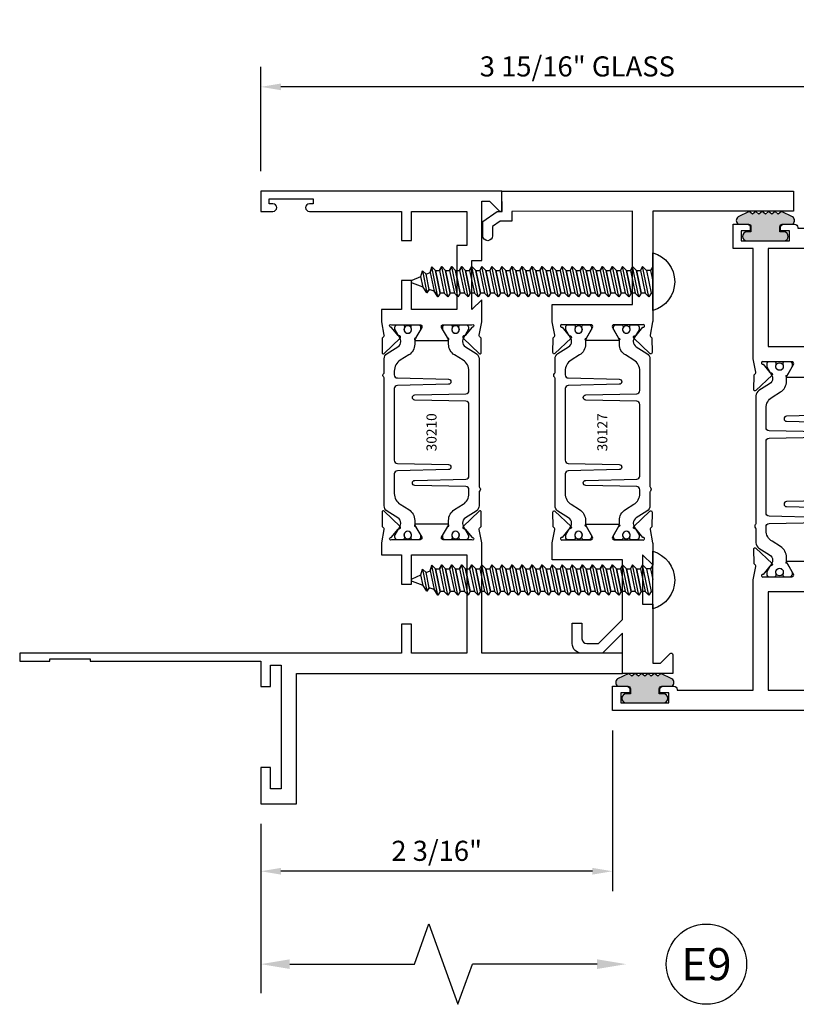
# Model space of a CAD drawing. Units: inches. Extents: x -37 to 186, y -91 to 4.
# Drawn here: x 145 to 150, y -31 to -24 of the extents above; entities that cross this region are included whole.
import ezdxf
from ezdxf.enums import TextEntityAlignment as Align

# ---------------------------------------------------------------- set-up
doc = ezdxf.new("R2010")
doc.units = ezdxf.units.IN
doc.header["$LTSCALE"] = 0.5
doc.header["$MEASUREMENT"] = 0
for name, color, linetype in [('Dimensions', 3, 'Continuous'), ('FASTENERS', 13, 'Continuous'), ('OBJECTS', 6, 'Continuous'), ('Text', 4, 'Continuous'), ('VINYL', 6, 'Continuous')]:
    doc.layers.add(name, color=color, linetype=linetype)
doc.styles.add('Arial', font='arial.ttf')
doc.styles.add('Simplex', font='simplex.shx')
doc.styles.get("Standard").update_dxf_attribs({"font": 'arial.ttf'})
doc.dimstyles.new('Standard$0', dxfattribs={"dimtxt": 0.125, "dimasz": 0.125, "dimexe": 0.125, "dimexo": 0.125, "dimgap": 0.0625, "dimtad": 1, "dimdec": 5, "dimzin": 0, "dimdsep": 46, "dimlunit": 5, "dimtxsty": 'Simplex', "dimcen": 0, "dimadec": 1, "dimazin": 2, "dimtfac": 1, "dimtdec": 5, "dimtofl": 0, "dimtmove": 0, "dimatfit": 3, "dimfxl": 1, "dimfrac": 2, "dimtolj": 1, "dimtzin": 0, "dimlwd": -1, "dimlwe": -1, "dimarcsym": 0})

# ---------------------------------------------------------------- blocks, each defined once
blk = doc.blocks.new('*D322')
at = {"layer": 'Defpoints', "color": 0, "transparency": 16777216}
for p in [(146.5749460368524, -24.90871112573075), (146.5749460368524, -25.55850714203547), (150.5124439565366, -25.78879835317547)]:
    blk.add_point(p, dxfattribs=at)
at = {"layer": 'Dimensions', "color": 0, "transparency": 16777216}
for p, q in [((146.5749460368524, -25.43350714203547), (146.5749460368524, -24.78371112573075)), ((150.5124439565366, -25.66379835317547), (150.5124439565366, -24.78371112573075)), ((150.3874439565366, -24.90871112573075), (146.6999460368524, -24.90871112573075))]:
    blk.add_line(p, q, dxfattribs=at)
for points in [[(146.6999460368524, -24.88787779239741), (146.6999460368524, -24.92954445906408), (146.5749460368524, -24.90871112573075)], [(150.3874439565366, -24.88787779239741), (150.3874439565366, -24.92954445906408), (150.5124439565366, -24.90871112573075)]]:
    blk.add_solid(points, dxfattribs=at)
at = {"layer": 'Dimensions', "color": 0, "transparency": 16777216, "insert": (148.5436949966945, -24.7815368419654), "char_height": 0.125, "attachment_point": 5, "style": 'Arial'}
blk.add_mtext('\\A1;3 15/16" GLASS', dxfattribs=at)
blk = doc.blocks.new('DIM')
at = {"color": 0, "linetype": 'ByBlock'}
for p, q in [((-0.125, 0), (-0.8644460117492015, 0)), ((-0.684446011749202, -0.1799999999999997), (-0.684446011749202, -0.9559300415495144)), ((-0.684446011749202, -2.091860083099028), (-0.684446011749202, -1.315930041549513))]:
    blk.add_line(p, q, dxfattribs=at)
for p, q in [((-0.684446011749202, -0.9559300415495144), (-0.434446011749202, -1.04593004154951)), ((-0.434446011749202, -1.04593004154951), (-0.9344460117492019, -1.225930041549517)), ((-0.9344460117492019, -1.225930041549517), (-0.684446011749202, -1.315930041549513))]:
    blk.add_line(p, q)
for points in [[(-0.7144460117492013, -0.1799999999999997), (-0.6544460117492026, -0.1799999999999997), (-0.684446011749202, 0)], [(-0.7144460117492013, -2.091860083099028), (-0.6544460117492026, -2.091860083099028), (-0.684446011749202, -2.271860083099028)]]:
    blk.add_solid(points, dxfattribs=at)
at = {"layer": 'Defpoints', "color": 0, "linetype": 'ByBlock'}
blk.add_point((-0.684446011749202, -2.271860083099028), dxfattribs=at)
blk = doc.blocks.new('*D312')
at = {"layer": 'Defpoints', "color": 0, "transparency": 16777216}
for p in [(148.7624460368524, -28.78879835317547), (146.5749460368524, -29.37050714203479), (146.5749460368524, -29.79011959429286)]:
    blk.add_point(p, dxfattribs=at)
at = {"layer": 'Dimensions', "color": 0, "transparency": 16777216}
for p, q in [((148.7624460368524, -28.91379835317547), (148.7624460368524, -29.91511959429286)), ((146.5749460368524, -29.4955071420348), (146.5749460368524, -29.91511959429286)), ((148.6374460368523, -29.79011959429286), (146.6999460368524, -29.79011959429286))]:
    blk.add_line(p, q, dxfattribs=at)
for points in [[(146.6999460368524, -29.76928626095953), (146.6999460368524, -29.81095292762619), (146.5749460368524, -29.79011959429286)], [(148.6374460368523, -29.76928626095953), (148.6374460368523, -29.81095292762619), (148.7624460368524, -29.79011959429286)]]:
    blk.add_solid(points, dxfattribs=at)
at = {"layer": 'Dimensions', "color": 0, "transparency": 16777216, "insert": (147.6686960368524, -29.66294531052751), "char_height": 0.125, "attachment_point": 5, "style": 'Arial'}
blk.add_mtext('\\A1;2 3/16"', dxfattribs=at)
blk = doc.blocks.new('IB-2807')
at = {"color": 13, "ltscale": 0.5}
blk.add_lwpolyline([(-0.2916564662711636, -0.0822166580907471, -0.4073799803307416), (-0.2719768496507555, -0.0629919999999977), (0.1736830829841409, -0.0629920000000048, -0.4073799803307086), (0.1933626996045632, -0.0822166580907542), (0.2007870000001048, -0.3996055000000069, 1.000000000000142), (0.2322830000000948, -0.3996055000000034), (0.2397073003956365, -0.0822166580907506, -0.4073799803307409), (0.2593869170160588, -0.0629920000000013), (0.3814491121870418, -0.0629920000000048, -0.2586175843558855), (0.4482244192783967, -0.1000061571342847), (0.4812940614538377, -0.1529286473706719, 0.2586175843559083), (0.5480693685451996, -0.1899428045049518), (0.5683500338383994, -0.1899428045049518, -0.131652055654937), (0.5840979864426572, -0.1941624410234706), (0.6380389491216861, -0.2253051453753194, 0.1316520556549324), (0.641975937272747, -0.2263600545049513), (0.6535419999999306, -0.2263600545049513, 0.4142135623730951), (0.6692899999999327, -0.210612054504951), (0.6692899999999327, -0.1791158182849486, 0.4142135623730951), (0.657478999999924, -0.1673048182849506), (0.6511986081195147, -0.1673048182849488, -1.696129800293399), (0.6511980673190437, -0.1259661923009467), (0.657478999999924, -0.1259661923009485, 0.4142135623730951), (0.6692899999999327, -0.1141551923009487), (0.6692899999999327, -0.0826595545049536, 0.4142135623730951), (0.6535419999999306, -0.0669115545049515), (0.6419756074417791, -0.0669115545049515, 0.1316530737711172), (0.6380385919933645, -0.0679664793947197), (0.5840982644672011, -0.099109104945871, -0.1316530737712209), (0.5683502026735426, -0.103328804504951), (0.5649722946239564, -0.103328804504951, -0.258617584355875), (0.5315846410782826, -0.0848217259378146), (0.4901466503536654, -0.0185070785671364, 0.2586175843558927), (0.4567589968079915, 0), (-0.3367232145247385, 0, -0.2134217652834673), (-0.3425921476096931, 0.0026246666666658, 0.4472135955000521), (-0.3660678799494832, 0.0026246666666658, -0.2134217652834543), (-0.3719368130344236, 0), (-0.4567589968079915, 0, 0.2586175843559007), (-0.4901466503536654, -0.01850707856714), (-0.5315846410782826, -0.0848217259378146, -0.2586175843558749), (-0.5649722946239564, -0.103328804504951), (-0.5683501043609099, -0.103328804504951, -0.1316524644635349), (-0.5840981008084896, -0.0991091426735373), (-0.6380388084508227, -0.0679664699628013, 0.1316524644635058), (-0.6419758075627158, -0.0669115545049479), (-0.6535420275590696, -0.0669115545049479, 0.4142135623730951), (-0.6692900275590717, -0.0826595545049465), (-0.6692900275590717, -0.1141551923009452, 0.4142135623731505), (-0.6574790275590701, -0.1259661923009467), (-0.6511981233421978, -0.1259661923009467, -1.696130134016091), (-0.6511986143318964, -0.1673048143479487), (-0.6574790275590701, -0.167304814347947, 0.4142135623730951), (-0.6692900275590717, -0.1791158143479468), (-0.6692900275590717, -0.2106120230089488, 0.4142135623730951), (-0.6535420275590696, -0.2263600230089473), (-0.6419758086373549, -0.2263600230089455, 0.1316525292357516), (-0.638038807788817, -0.2253051065484382), (-0.5840981951074227, -0.1941624703469884, -0.1316525292358009), (-0.5683501917132432, -0.1899428045049518), (-0.5480693685451996, -0.1899428045049518, 0.2586175843558967), (-0.4812940614538377, -0.1529286473706719), (-0.4482244192783896, -0.1000061571342741, -0.2586175843559042), (-0.3814491121870276, -0.0629919999999977), (-0.3576806836826591, -0.0629919999999977, -0.4073799803307418), (-0.338001067062244, -0.0822166580907471), (-0.3305767666667094, -0.3996055000000069, 1.000000000000142), (-0.2990807666667052, -0.3996055000000034)], format="xyb", close=True, dxfattribs=at)
for centre in [(-0.6397625275590713, -0.1466356391509436), (0.6397624999999323, -0.1466356548989385)]:
    blk.add_circle(centre, 0.0236219999999998, dxfattribs=at)
blk = doc.blocks.new('T30210')
for points in [[(1.660134816315078, 1.124614451147422), (1.721980016059553, 1.160320793867981, 0.1826758136817852), (1.725506166187315, 1.164629645603241, -0.849635366392467), (1.740843316315078, 1.162119413309113), (1.74083999999933, 0.962880590331423, -0.849635366392477), (1.725502849871567, 0.9603703580372808, 0.182675813681714), (1.721976699743805, 0.9646792097725551), (1.660131499999323, 1.000385552493114, 0.5773502691895712), (1.642414999999331, 0.9901569264490035), (1.642418316315072, 0.8124511096884248, 1.526198365857429), (1.657002787742158, 0.8113173515235985), (1.708899554588356, 0.8531927214979474, 0.2679491924311117), (1.71173417871811, 0.8605388109376548, -0.7332303362622317), (1.725187024327979, 0.8672168532920635), (1.821508921398567, 0.7671234945395327, -0.6681786379192202), (1.815684123112468, 0.7537910758091755), (1.726616222210061, 0.7555013104543207, -0.1989123673796302), (1.721093753552715, 0.7579140209025184), (1.71521573869731, 0.7640221880749607, 0.2914734195860816), (1.706991578017024, 0.7660118261965608), (1.624454995820983, 0.7505314016652563, -0.0463850112291543), (1.61874024599902, 0.750000117429167), (1.548664999999331, 0.750002052047023), (1.548664999999331, 0.8749999875207805), (1.367832499999735, 0.8749999906406031), (1.367832499999735, 0.9374999906405321), (1.548664999999331, 0.9374999875207237), (1.548665004657181, 1.281247939119509), (0.9370000000001397, 1.281247951593499), (0.9370000000001397, 0.9374999999999857), (1.117832499999735, 0.9375000031198226), (1.117832499999735, 0.874999981478453), (0.9370000000001255, 0.8749999783586304), (0.9369999999998981, -1.499999999999531), (0.8869999999997162, -1.499999999999545), (0.8869999999997162, -1.311997919928856), (0.9020000000000435, -1.311997919928856), (0.9020000000000435, -1.061997919928856), (0.8869999999997162, -1.061997919928856), (0.8869999999674291, 4.69e-13), (0.7299999999671485, 4.69e-13), (0.7299999999671485, 0.0600000000004144), (0.8629999999672506, 0.0599999999999454), (0.8629999999675135, 0.1265000000005187), (0.0940000000003494, 0.1265000000005187), (0.0940000000003494, 0.0600000000004144), (0.2270000000003165, 0.0600000000004144), (0.2270000000003165, 0), (0, 0), (0, 0.2215000000004608), (0.8119999999993297, 0.2215000000004608), (0.8119999999993297, 2.250000000000056), (0.9372500000011001, 2.250000000000042), (0.9372500000011001, 1.374997951593513), (1.61874024599902, 1.374999886211355, -0.0463850112291543), (1.624454995820983, 1.374468601975266), (1.706991578017024, 1.358988177443961, 0.2914734195860816), (1.71521573869731, 1.360977815565547), (1.721093753552715, 1.367085982738004, -0.1989123673796302), (1.726616222210061, 1.369498693186187), (1.815684123112468, 1.371208927831347, -0.6681786379192202), (1.821508921398567, 1.357876509101004), (1.725187024327979, 1.257783150348473, -0.7332303362622317), (1.71173417871811, 1.264461192702867, 0.2679491924311117), (1.708899554588356, 1.271807282142574), (1.657002787742158, 1.313682652116924, 1.526198365857429), (1.642418316315072, 1.312548893952097), (1.642418316315072, 1.134843077191519, 0.5773502691896815)], [(3.689428932187524, 1.482928932188144, -0.668178637919191), (3.696499999999446, 1.5), (3.811999999999329, 1.5), (3.811999999999329, 0), (3.686999999998526, 0), (3.686999999998526, 0.0752628544394156, -0.9999999999999998), (3.733999999999007, 0.0752628544394156), (3.733999999999007, 0.0512628544394147), (3.765011781390505, 0.0512628544394147), (3.765011781390505, 0.3262628544394204), (3.733999999999007, 0.3262628544394204), (3.733999999999007, 0.302262854439391, -0.9999999999999998), (3.686999999998526, 0.302262854439391), (3.686999999998555, 0.8750000000000568), (3.506182500885302, 0.8749999969690094), (3.506182499112583, 0.9374999910198908), (3.686999999998562, 0.9375), (3.686999999998562, 1.281247951843567), (3.47468500452598, 1.281247947161034), (3.47468500452598, 1.218748974394756), (3.47468500452598, 1.218747951593513), (3.07536499990595, 1.218747951593513), (3.075364999999322, 0.9375000178598043), (3.256182500885302, 0.9375000148287568), (3.256182500885302, 0.8749999910157413), (3.075364999999322, 0.8749999940467887), (3.075364999999329, 0.7500020519553346), (3.005293074926555, 0.750000117429167, -0.0463850112291543), (2.999578325104593, 0.7505314016652563), (2.917041742908551, 0.7660118261965608, 0.2914734195860816), (2.908817582228266, 0.7640221880749607), (2.902939567372861, 0.7579140209025184, -0.1989123673796302), (2.897417098715514, 0.7555013104543207), (2.808349197813107, 0.7537910758091755, -0.6681786379192202), (2.802524399527008, 0.7671234945395327), (2.898846296597596, 0.8672168532920635, -0.7332303362622317), (2.912299142207466, 0.8605388109376548, 0.2679491924311117), (2.91513376633722, 0.8531927214979474), (2.967030533183418, 0.8113173515235985, 1.526198365857429), (2.981615004610503, 0.8124511096884248), (2.981618316315078, 0.9901569264490035, 0.5773502691895211), (2.963901816315086, 1.000385552493114), (2.902056616570604, 0.9646792097725551, 0.1826758136817141), (2.898530466442835, 0.9603703580372808, -0.8496353663924768), (2.883193316315072, 0.962880590331423), (2.883189999999331, 1.162119413309113, -0.849635366392467), (2.898527150127094, 1.164629645603241, 0.1826758136817853), (2.902053300254848, 1.160320793867981), (2.963898499999324, 1.124614451147422, 0.5773502691897564), (2.981614999999322, 1.134843077191519), (2.981615004610503, 1.312548893952097, 1.526198365857429), (2.967030533183418, 1.313682652116924), (2.91513376633722, 1.271807282142574, 0.2679491924311117), (2.912299142207466, 1.264461192702867, -0.7332303362622317), (2.898846296597596, 1.257783150348473), (2.802524399527008, 1.357876509101004, -0.6681786379192202), (2.808349197813107, 1.371208927831347), (2.897417098715514, 1.369498693186187, -0.1989123673796302), (2.902939567372861, 1.367085982738004), (2.908817582228266, 1.360977815565547, 0.2914734195860816), (2.917041742908551, 1.358988177443961), (2.999578325104593, 1.374468601975266, -0.0463850112291543), (3.005293074926555, 1.374999886211355), (3.137364515101971, 1.374999511286304), (3.075364999905957, 1.312499999999985), (3.380964999905756, 1.312499999999985), (3.380964999905756, 1.37500004413323), (3.749499999999329, 1.37500004413323), (3.749499999999329, 1.422857864376283)]]:
    blk.add_lwpolyline(points, format="xyb", close=True)
blk.add_blockref('IB-2807', (2.312023343874145, 1.357733824280316))
at = {"rotation": 180}
blk.add_blockref('IB-2807', (2.312023343874145, 0.7672661793602238), dxfattribs=at)
blk = doc.blocks.new('10prhabs12')
at = {"layer": 'FASTENERS'}
for p, q in [((-0.0705000000000027, -0.0137812647789879), (-0.0032474278785433, 1.8e-15)), ((0.0704999999999991, -0.0097028388138245), (0.0704999999999991, 1.8e-15)), ((-0.0944999999999983, -1.24e-14), (-0.0705000000000027, -0.0137812647789879)), ((-0.0945, -1.07e-14), (-0.0705000000000027, -0.0137812647789879)), ((-0.0705000000000027, -0.0385962814367762), (0.0704999999999991, -0.0097028388138245)), ((-0.0705000000000027, -0.0137812647789879), (-0.0705000000000027, -0.0385962814367762))]:
    blk.add_line(p, q, dxfattribs=at)
blk.add_lwpolyline([(0.1795000000000009, 9e-16), (-0.1795000000000009, 0, -0.7632311977715878)], format="xyb", close=True, dxfattribs=at)
for points in [[(0.0945, -0.0237704918032886), (-0.0945, -0.0625000000000107), (-0.0705000000000027, -0.0385962814367762), (0.0704999999999991, -0.0097028388138245), (0.0945, -0.0237704918032886), (0.0704999999999991, -0.046245654856655), (0.0704999999999991, -0.0722028388138263), (-0.0705000000000027, -0.101096281436778), (-0.0705000000000027, -0.0762812647789879), (-0.0945, -0.0625000000000107), (-0.0705000000000027, -0.0762812647789861), (0.0704999999999991, -0.0462456548566568)], [(0.0945, -0.0862704918032904), (-0.0945000000000018, -0.1250000000000124), (-0.0705000000000027, -0.101096281436778), (0.0704999999999991, -0.0722028388138263), (0.0945, -0.0862704918032904), (0.0704999999999991, -0.1087456548566568), (0.0704999999999991, -0.1347028388138263), (-0.0705000000000027, -0.163596281436778), (-0.0705000000000027, -0.1387812647789879), (-0.0945000000000018, -0.1250000000000124), (-0.0705000000000027, -0.1387812647789879), (0.0704999999999991, -0.1087456548566568)], [(0.0945, -0.1487704918032904), (-0.0945, -0.1875000000000124), (-0.0705000000000027, -0.163596281436778), (0.0704999999999991, -0.1347028388138263), (0.0945, -0.1487704918032904), (0.0704999999999991, -0.1712456548566568), (0.0704999999999991, -0.197202838813828), (-0.0705000000000027, -0.2260962814367797), (-0.0705000000000027, -0.2012812647789897), (-0.0945, -0.1875000000000124), (-0.0705000000000027, -0.2012812647789879), (0.0704999999999991, -0.1712456548566585)], [(0.0945, -0.2112704918032922), (-0.0945000000000018, -0.2500000000000142), (-0.0705000000000027, -0.2260962814367797), (0.0704999999999991, -0.197202838813828), (0.0945, -0.2112704918032922), (0.0704999999999991, -0.2337456548566585), (0.0704999999999991, -0.259702838813828), (-0.0705000000000027, -0.2885962814367797), (-0.0705000000000027, -0.2637812647789897), (-0.0945000000000018, -0.2500000000000142), (-0.0705000000000027, -0.2637812647789897), (0.0704999999999991, -0.2337456548566585)], [(0.0945, -0.2737704918032922), (-0.0945, -0.3125000000000142), (-0.0705000000000027, -0.2885962814367797), (0.0704999999999991, -0.259702838813828), (0.0945, -0.2737704918032922), (0.0704999999999991, -0.2962456548566585), (0.0704999999999991, -0.3222028388138298), (-0.0705000000000027, -0.3510962814367815), (-0.0705000000000027, -0.3262812647789914), (-0.0945, -0.3125000000000142), (-0.0705000000000027, -0.3262812647789897), (0.0704999999999991, -0.2962456548566603)], [(0.0945, -0.3362704918032939), (-0.0945000000000018, -0.375000000000016), (-0.0705000000000027, -0.3510962814367815), (0.0704999999999991, -0.3222028388138298), (0.0945, -0.3362704918032939), (0.0704999999999991, -0.3587456548566603), (0.0704999999999991, -0.3847028388138298), (-0.0705000000000027, -0.4135962814367815), (-0.0705000000000027, -0.3887812647789914), (-0.0945000000000018, -0.375000000000016), (-0.0705000000000027, -0.3887812647789914), (0.0704999999999991, -0.3587456548566603)], [(0.0945000000000036, -0.3987704918032921), (-0.0944999999999965, -0.4375000000000142), (-0.0704999999999991, -0.4135962814367798), (0.0705000000000027, -0.384702838813828), (0.0945000000000036, -0.3987704918032921), (0.0705000000000027, -0.4212456548566586), (0.0705000000000027, -0.4472028388138281), (-0.0704999999999991, -0.4760962814367798), (-0.0704999999999991, -0.4512812647789897), (-0.0944999999999965, -0.4375000000000142), (-0.0704999999999991, -0.4512812647789897), (0.0705000000000027, -0.4212456548566586)], [(0.0945000000000036, -0.4612704918032922), (-0.0944999999999983, -0.5000000000000142), (-0.0704999999999991, -0.4760962814367798), (0.0705000000000027, -0.4472028388138281), (0.0945000000000036, -0.4612704918032922), (0.0705000000000027, -0.4837456548566586), (0.0705000000000027, -0.5097028388138299), (-0.0704999999999991, -0.5385962814367815), (-0.0704999999999991, -0.5137812647789916), (-0.0944999999999983, -0.5000000000000142), (-0.0704999999999991, -0.5137812647789897), (0.0705000000000027, -0.4837456548566604)], [(0.0945000000000036, -0.523770491803294), (-0.0944999999999965, -0.562500000000016), (-0.0704999999999991, -0.5385962814367815), (0.0705000000000027, -0.5097028388138299), (0.0945000000000036, -0.523770491803294), (0.0705000000000027, -0.5462456548566604), (0.0705000000000027, -0.5722028388138299), (-0.0704999999999991, -0.6010962814367815), (-0.0704999999999991, -0.5762812647789916), (-0.0944999999999965, -0.562500000000016), (-0.0704999999999991, -0.5762812647789916), (0.0705000000000027, -0.5462456548566604)], [(0.0945000000000036, -0.586270491803294), (-0.0944999999999983, -0.625000000000016), (-0.0704999999999991, -0.6010962814367815), (0.0705000000000027, -0.5722028388138299), (0.0945000000000036, -0.586270491803294), (0.0705000000000027, -0.6087456548566604), (0.0705000000000027, -0.6347028388138316), (-0.0704999999999991, -0.6635962814367833), (-0.0704999999999991, -0.6387812647789933), (-0.0944999999999983, -0.625000000000016), (-0.0704999999999991, -0.6387812647789916), (0.0705000000000027, -0.6087456548566621)], [(0.0945000000000072, -0.6487704918032922), (-0.0944999999999929, -0.6875000000000142), (-0.0704999999999956, -0.6635962814367798), (0.0705000000000062, -0.634702838813828), (0.0945000000000072, -0.6487704918032922), (0.0705000000000062, -0.6712456548566585), (0.0705000000000062, -0.6972028388138299), (-0.0704999999999956, -0.7260962814367815), (-0.0704999999999956, -0.7012812647789916), (-0.0944999999999929, -0.6875000000000142), (-0.0704999999999956, -0.7012812647789897), (0.0705000000000062, -0.6712456548566604)], [(0.0945000000000072, -0.711270491803294), (-0.0944999999999947, -0.750000000000016), (-0.0704999999999956, -0.7260962814367815), (0.0705000000000062, -0.6972028388138299), (0.0945000000000072, -0.711270491803294), (0.0705000000000062, -0.7337456548566604), (0.0705000000000062, -0.7597028388138316), (-0.0704999999999956, -0.7885962814367833), (-0.0704999999999956, -0.7637812647789933), (-0.0944999999999947, -0.750000000000016), (-0.0704999999999956, -0.7637812647789916), (0.0705000000000062, -0.7337456548566621)], [(0.0945000000000072, -0.7737704918032958), (-0.0944999999999929, -0.8125000000000177), (-0.0704999999999956, -0.7885962814367833), (0.0705000000000062, -0.7597028388138316), (0.0945000000000072, -0.7737704918032958), (0.0705000000000062, -0.7962456548566621), (0.0705000000000062, -0.8222028388138333), (-0.0704999999999956, -0.851096281436785), (-0.0704999999999956, -0.8262812647789949), (-0.0944999999999929, -0.8125000000000177), (-0.0704999999999956, -0.8262812647789932), (0.0705000000000062, -0.7962456548566639)], [(0.0945000000000072, -0.8362704918032974), (-0.0944999999999947, -0.8750000000000195), (-0.0704999999999956, -0.851096281436785), (0.0705000000000062, -0.8222028388138333), (0.0945000000000072, -0.8362704918032974), (0.0705000000000062, -0.8587456548566638), (0.0705000000000062, -0.8847028388138333), (-0.0704999999999956, -0.913596281436785), (-0.0704999999999956, -0.8887812647789949), (-0.0944999999999947, -0.8750000000000195), (-0.0704999999999956, -0.8887812647789949), (0.0705000000000062, -0.8587456548566638)], [(0.0945000000000072, -0.8987704918032974), (-0.0944999999999929, -0.9375000000000195), (-0.0704999999999956, -0.913596281436785), (0.0705000000000062, -0.8847028388138333), (0.0945000000000072, -0.8987704918032974), (0.0705000000000062, -0.9212456548566638), (0.0705000000000062, -0.947202838813835), (-0.0704999999999956, -0.9760962814367868), (-0.0704999999999956, -0.9512812647789967), (-0.0944999999999929, -0.9375000000000195), (-0.0704999999999956, -0.9512812647789949), (0.0705000000000062, -0.9212456548566657)], [(0.0945000000000072, -0.9612704918032992), (-0.0944999999999947, -1.000000000000021), (-0.0704999999999956, -0.9760962814367868), (0.0705000000000062, -0.947202838813835), (0.0945000000000072, -0.9612704918032992), (0.0705000000000062, -0.9837456548566657), (0.0705000000000062, -1.009702838813835), (-0.0704999999999956, -1.038596281436786), (-0.0704999999999956, -1.013781264778996), (-0.0944999999999947, -1.000000000000021), (-0.0704999999999956, -1.013781264778996), (0.0705000000000062, -0.9837456548566657)], [(0.0945000000000107, -1.023770491803297), (-0.0944999999999894, -1.062500000000019), (-0.070499999999992, -1.038596281436785), (0.0705000000000098, -1.009702838813833), (0.0945000000000107, -1.023770491803297), (0.0705000000000098, -1.046245654856663), (0.0705000000000098, -1.072202838813833), (-0.070499999999992, -1.101096281436785), (-0.070499999999992, -1.076281264778994), (-0.0944999999999894, -1.062500000000019), (-0.070499999999992, -1.076281264778994), (0.0705000000000098, -1.046245654856663)], [(0.0945000000000107, -1.086270491803297), (-0.0944999999999912, -1.125000000000019), (-0.070499999999992, -1.101096281436785), (0.0705000000000098, -1.072202838813833), (0.0945000000000107, -1.086270491803297), (0.0705000000000098, -1.108745654856663), (0.0705000000000098, -1.134702838813835), (-0.070499999999992, -1.163596281436786), (-0.070499999999992, -1.138781264778996), (-0.0944999999999912, -1.125000000000019), (-0.070499999999992, -1.138781264778994), (0.0705000000000098, -1.108745654856665)], [(0.0945000000000107, -1.148770491803299), (-0.0944999999999894, -1.187500000000021), (-0.070499999999992, -1.163596281436786), (0.0705000000000098, -1.134702838813835), (0.0945000000000107, -1.148770491803299), (0.0705000000000098, -1.171245654856665), (0.0705000000000098, -1.197202838813835), (-0.070499999999992, -1.226096281436786), (-0.070499999999992, -1.201281264778996), (-0.0944999999999894, -1.187500000000021), (-0.070499999999992, -1.201281264778996), (0.0705000000000098, -1.171245654856665)], [(0.0945000000000107, -1.211270491803299), (-0.0944999999999912, -1.250000000000021), (-0.070499999999992, -1.226096281436786), (0.0705000000000098, -1.197202838813835), (0.0945000000000107, -1.211270491803299), (0.0705000000000098, -1.233745654856665), (0.0705000000000098, -1.259702838813836), (-0.070499999999992, -1.288596281436788), (-0.070499999999992, -1.263781264778998), (-0.0944999999999912, -1.250000000000021), (-0.070499999999992, -1.263781264778996), (0.0705000000000098, -1.233745654856667)], [(0.0945000000000072, -1.273770491803301), (-0.0944999999999929, -1.312500000000023), (-0.0704999999999938, -1.288596281436788), (0.0705000000000062, -1.259702838813836), (0.0945000000000072, -1.273770491803301), (0.0705000000000062, -1.296245654856667), (0.0705000000000062, -1.322202838813836), (-0.0704999999999938, -1.351096281436788), (-0.0704999999999938, -1.326281264778998), (-0.0944999999999929, -1.312500000000023), (-0.0704999999999938, -1.326281264778998), (0.0705000000000062, -1.296245654856667)]]:
    blk.add_lwpolyline(points, dxfattribs=at)
blk.add_lwpolyline([(0.0338062615535328, -1.428538561395929), (-0.0321046970485206, -1.442578815595775), (-0.0671070213272049, -1.431865397362259), (-0.0466367013272091, -1.40940690006317), (-0.0574254348208392, -1.384779673887678), (-0.0925102121561956, -1.373878041710772), (-0.070499999999992, -1.351096281436788), (0.070500000000008, -1.322202838813836), (0.0939971478438047, -1.335659320399298), (0.0592924441847025, -1.359916605201348), (0.0939971478438047, -1.335659320399298), (-0.0925102121561956, -1.373878041710772), (-0.0574254348208392, -1.384779673887677), (0.0592924441847007, -1.35991660520135), (0.0481236370148341, -1.389988797943897), (-0.0466367013272091, -1.409406900063168), (-0.0671070213272049, -1.431865397362259), (0.0685939570148193, -1.404057819833156), (0.0481236370148306, -1.389988797943907), (0.0685939570148193, -1.404057819833156), (0.0338062615535328, -1.428538561395929), (0.0091009419055563, -1.495058031462946, -0.3135008619572506), (0.0019936917833352, -1.499999999999998), (-0.0019936917833174, -1.499999999999994, -0.2978405439344447), (-0.0089381463907205, -1.495460637460438), (-0.0321046970485206, -1.442578815595775)], format="xyb", dxfattribs=at)
blk = doc.blocks.new('T30127')
for points in [[(2.169581681355317, -0.0526569228085236, -0.5773502691897564), (2.151865181355312, -0.0628855488526199), (2.090019981610844, -0.0271792061320611, -0.1826758136817291), (2.086493831483075, -0.022870354396801, 0.8496353663926509), (2.071156681355311, -0.0253805866909289), (2.071159997671067, -0.2246194096686196, 0.8496353663922827), (2.08649714779883, -0.2271296419627617, -0.1826758136816166), (2.090023297926585, -0.2228207902274732), (2.151868497671067, -0.1871144475069286, -0.5773502691891819), (2.169584997671073, -0.1973430735510249), (2.169610030090893, -0.3750488903116178, -1.526198365857429), (2.155025558663801, -0.3761826484764441), (2.103128791817603, -0.3343072785020951, -0.2679491924311117), (2.100294167687856, -0.3269611890623878, 0.7332303362622317), (2.08684132207798, -0.3202831467079932), (1.990519425007398, -0.4203765054605242, 0.6681786379192202), (1.996344223293498, -0.4337089241908672), (2.085412124195904, -0.4319986895457078, 0.1989123673796302), (2.090934592853251, -0.4295859790975243), (2.096812607708649, -0.4234778119250678, -0.2914734195860816), (2.105036768388949, -0.421488173803482), (2.187573350584983, -0.4369685983347864, 0.0463850112291543), (2.193288100406945, -0.4374998825708758), (2.294581681354834, -0.4374970860859407), (2.294581596432912, 0.0624988245344156), (2.875238807851111, 0.0624988245344156), (2.874999999999992, -0.6890752566766452), (2.814470000000078, -0.6890752566766736), (2.814470000000078, -0.7604088611232669), (2.780944260841032, -0.8090752566767208), (2.722470000000079, -0.8090752566767208, 0.9999999999996441), (2.722470000000079, -0.8690752566766946), (2.812470000000068, -0.8690752566766803), (2.812470000000068, -0.8690752566766803), (2.812470000000068, -0.8690752566766803), (2.874470000000066, -0.7790752566766628), (2.874470000000066, -0.7490752566766758), (2.999999999999992, -0.7499999999999858), (2.999999999999992, 1.062500000000014), (2.875278528624896, 1.062509761550799), (2.875278528624896, 0.187497949908618), (2.193194774962201, 0.1874998862113131, 0.0463850112291543), (2.187480025140239, 0.1869686019752237), (2.104943442944197, 0.1714881774439192, -0.2914734195860816), (2.096719282263912, 0.1734778155655192), (2.090841267408507, 0.1795859827379616, 0.1989123673796302), (2.08531879875116, 0.1819986931861592), (1.996250897848753, 0.1837089278313044, 0.6681786379192202), (1.990426099562654, 0.1703765091009473), (2.086747996633242, 0.0702831503484163, 0.7332303362622317), (2.100200842243111, 0.0769611927028251, -0.2679491924311117), (2.103035466372865, 0.0843072821425324), (2.154932233219064, 0.1261826521168814, -1.526198365857429), (2.169516704646149, 0.1250488939520551)], [(0.3348521417575014, -6.719849495e-07), (0.705355239608501, -9.00908006e-07), (0.7053549977660581, -0.4374970835094416), (0.8067419041575618, -0.4374998825708758, 0.0463850112291543), (0.8124566539795239, -0.4369685983347864), (0.8949932361755585, -0.421488173803482, -0.2914734195860816), (0.9032173968558581, -0.4234778119250678), (0.9090954117112559, -0.4295859790975243, 0.1989123673796302), (0.9146178803686026, -0.4319986895457078), (1.003685781271009, -0.4337089241908672, 0.6681786379192202), (1.009510579557108, -0.4203765054605242), (0.9131886824865276, -0.3202831467079932, 0.7332303362622317), (0.8997358368766512, -0.3269611890623878, -0.2679491924311117), (0.8969012127469042, -0.3343072785020951), (0.845004445900706, -0.3761826484764441, -1.526198365857429), (0.8304199744736138, -0.3750488903116178), (0.8303516814486968, -0.1973430735617114, -0.5773502691895829), (0.8480681814486885, -0.1871144475176152), (0.9099133811931707, -0.222820790238174, -0.1826758136816165), (0.9134395313209253, -0.2271296419734483, 0.8496353663926713), (0.9287766814486886, -0.2246194096793062), (0.9287799977644439, -0.0253805867016155, 0.8496353663926509), (0.9134428476366807, -0.0228703544074875, -0.1826758136817293), (0.9099166975089119, -0.0271792061427476), (0.8480714977644439, -0.0628855488633065, -0.5773502691897564), (0.8303549977644379, -0.0526569228192102), (0.8304199744736138, 0.1250488939520551, -1.526198365857429), (0.845004445900706, 0.1261826521168814), (0.8969012127469042, 0.0843072821425324, -0.2679491924311117), (0.8997358368766512, 0.0769611927028251, 0.7332303362622317), (0.9131886824865276, 0.0702831503484163), (1.009510579557108, 0.1703765091009473, 0.6681786379192202), (1.003685781271009, 0.1837089278313044), (0.9146178803686026, 0.1819986931861592, 0.1989123673796302), (0.9090954117112559, 0.1795859827379616), (0.9032173968558581, 0.1734778155655192, -0.2914734195860816), (0.8949932361755585, 0.1714881774439192), (0.8124566539795239, 0.1869686019752237, 0.0463850112291543), (0.8067419041575618, 0.1874998862113131), (0.6746354849852594, 0.1874995111869566), (0.7366350000933651, 0.1249999999892566), (0.4310350000935728, 0.1249999999892566), (0.4310350000935728, 0.1875000441225012), (0.0625, 0.1875000441331735), (0.0625, 0.2353578643762262), (0.1225710678118048, 0.2954289321880878, 0.6681786379190549), (0.1154999999998836, 0.3124999999999432), (0, 0.3124999999999432), (0, 0), (0.2499993728984791, -6.271015707e-07), (0.1247499999990467, -0.125250000000932), (0.1247499999990396, -0.252499999999884, 0.4142135623730951), (0.1847499999990418, -0.3124999999998863), (0.3122499999990396, -0.3124999999998863), (0.3122499999990396, -0.252499999999884), (0.214749999999043, -0.252499999999884, -0.4142135623730951), (0.1847499999990418, -0.2224999999998829), (0.1847499999990489, -0.1501028137433309)]]:
    blk.add_lwpolyline(points, format="xyb", close=True)
blk.add_blockref('IB-2807', (1.499990025230133, 0.1702338242802739))
at = {"rotation": 180}
blk.add_blockref('IB-2807', (1.499990025230133, -0.4202338206398082), dxfattribs=at)
blk = doc.blocks.new('TR-6418E')
at = {"layer": 'VINYL'}
h = blk.add_hatch(dxfattribs=at)
h.set_pattern_fill('AR-CONC', color=2)
h.set_pattern_definition([(50, (-128.7063561248717, 34.4316526462555), (7.172601826007534, -0.6275213498259511), [0.75, -8.25]), (355, (-128.7063561248717, 34.4316526462555), (-1.38751333613, 7.521921337000118), [0.6, -6.599999999999999]), (100.45144446, (-128.1086393148717, 34.3793592062555), (5.785088467271119, 6.894399909686294), [0.6374019199999995, -7.011421119999996]), (46.1842, (-128.7063561248717, 36.4316526462555), (10.67241330671572, -1.655192807930765), [1.125, -12.375]), (96.63563549000003, (-127.8169886748717, 36.2937195762555), (9.346619456742284, 9.741186007745505), [0.9561034199999999, -10.5171376]), (351.18416399, (-128.7063561248717, 36.4316526462555), (9.346619450547731, 9.741186002699902), [0.9, -9.90000001]), (21, (-127.7063561248717, 35.9316526462555), (5.969070521184616, -4.026188906653388), [0.75, -8.25]), (326, (-127.7063561248717, 35.9316526462555), (2.433153319215817, 7.25150045046853), [0.6, -6.599999999999999]), (71.45144474, (-127.2089335848717, 35.5961369062555), (8.402223767299711, 3.225311528063538), [0.6374019000000001, -7.011421119999999]), (37.5, (-128.7063561248717, 34.4316526462555), (0.1215985531729067, 3.328938538313114), [0, -6.519999999999999, 0, -6.7, 0, -6.625]), (7.499999999999999, (-128.7063561248717, 34.4316526462555), (2.630695374421486, 3.944117118823602), [0, -3.819999999999999, 0, -6.37, 0, -2.524999999999999]), (327.5, (-130.9363561248717, 34.4316526462555), (5.33822436172409, -0.2255487173437976), [0, -2.5, 0, -7.799999999999999, 0, -10.35]), (317.5, (-131.9363561248717, 34.4316526462555), (5.831861693423862, 1.001049823323177), [0, -3.25, 0, -5.179999999999999, 0, -7.349999999999999])])
edge = h.paths.add_edge_path()
edge.add_line((0.0900000000000034, 0.0879999999999797), (0.0900000000000034, 0.0549999999999642))
edge.add_line((0.0900000000000034, 0.0549999999999642), (0.1150000000000091, 0.0549999999999926))
edge.add_arc((0.1150000000000091, 0.0275000000000034), 0.0274999999999892, -90, 90, ccw=False)
edge.add_line((0.1150000000000091, 1.42e-14), (-0.1150000000000091, -1.42e-14))
edge.add_arc((-0.1150000000000091, 0.0274999999999892), 0.0275000000000034, 90, 270, ccw=False)
edge.add_line((-0.1150000000000091, 0.0549999999999926), (-0.0900000000000034, 0.055000000000021))
edge.add_line((-0.0900000000000034, 0.055000000000021), (-0.0900000000000034, 0.0879999999999797))
edge.add_arc((-0.1050000000000075, 0.0879999999999903), 0.0150000000000041, 359.9999999999593, 449.9999999999322)
edge.add_line((-0.1049999999999898, 0.1029999999999944), (-0.1690000000000253, 0.1029999999999944))
edge.add_arc((-0.1532124917760349, 0.1259999999999759), 0.0278970503086207, 124.46622586600361, 235.5337741338903, ccw=False)
edge.add_line((-0.1689999999999827, 0.1489999999999867), (-0.0999999999999943, 0.1830117813910448))
edge.add_line((-0.0999999999999943, 0.1830117813910448), (-0.0800000000000125, 0.1655058906955134))
edge.add_line((-0.0800000000000125, 0.1655058906955134), (-0.0600000000000023, 0.1830117813910448))
edge.add_line((-0.0600000000000023, 0.1830117813910448), (-0.0400000000000063, 0.1655058906955134))
edge.add_line((-0.0400000000000063, 0.1655058906955134), (-0.0200000000000102, 0.1830117813910448))
edge.add_line((-0.0200000000000102, 0.1830117813910448), (0, 0.1655058906955134))
edge.add_line((0, 0.1655058906955134), (0.0200000000000102, 0.1830117813910448))
edge.add_line((0.0200000000000102, 0.1830117813910448), (0.0400000000000063, 0.1655058906955134))
edge.add_line((0.0400000000000063, 0.1655058906955134), (0.0600000000000023, 0.1830117813910448))
edge.add_line((0.0600000000000023, 0.1830117813910448), (0.0800000000000125, 0.1655058906955134))
edge.add_line((0.0800000000000125, 0.1655058906955134), (0.0999999999999943, 0.1830117813910448))
edge.add_line((0.0999999999999943, 0.1830117813910448), (0.1690000000000111, 0.1489999999999867))
edge.add_arc((0.1532124917760491, 0.1259999999999857), 0.0278970503086207, -55.53377413392559, 55.533774133961, ccw=False)
edge.add_line((0.1690000000000253, 0.1029999999999944), (0.105000000000004, 0.102999999999966))
edge.add_arc((0.1050000000000004, 0.087999999999969), 0.014999999999997, 89.99999999998644, 179.9999999999593)
h = blk.add_hatch(color=2, dxfattribs=at)
h.dxf.hatch_style = 1
edge = h.paths.add_edge_path()
edge.add_line((0.0900000000000034, 0.0879999999999797), (0.0900000000000034, 0.0549999999999642))
edge.add_line((0.0900000000000034, 0.0549999999999642), (0.1150000000000091, 0.0549999999999926))
edge.add_arc((0.1150000000000091, 0.0275000000000034), 0.0274999999999892, -90, 90, ccw=False)
edge.add_line((0.1150000000000091, 1.42e-14), (-0.1150000000000091, -1.42e-14))
edge.add_arc((-0.1150000000000091, 0.0274999999999892), 0.0275000000000034, 90, 270, ccw=False)
edge.add_line((-0.1150000000000091, 0.0549999999999926), (-0.0900000000000034, 0.055000000000021))
edge.add_line((-0.0900000000000034, 0.055000000000021), (-0.0900000000000034, 0.0879999999999797))
edge.add_arc((-0.1050000000000075, 0.0879999999999903), 0.0150000000000041, 359.9999999999593, 449.9999999999322)
edge.add_line((-0.1049999999999898, 0.1029999999999944), (-0.1690000000000253, 0.1029999999999944))
edge.add_arc((-0.1532124917760349, 0.1259999999999759), 0.0278970503086207, 124.46622586600361, 235.5337741338903, ccw=False)
edge.add_line((-0.1689999999999827, 0.1489999999999867), (-0.0999999999999943, 0.1830117813910448))
edge.add_line((-0.0999999999999943, 0.1830117813910448), (-0.0800000000000125, 0.1655058906955134))
edge.add_line((-0.0800000000000125, 0.1655058906955134), (-0.0600000000000023, 0.1830117813910448))
edge.add_line((-0.0600000000000023, 0.1830117813910448), (-0.0400000000000063, 0.1655058906955134))
edge.add_line((-0.0400000000000063, 0.1655058906955134), (-0.0200000000000102, 0.1830117813910448))
edge.add_line((-0.0200000000000102, 0.1830117813910448), (0, 0.1655058906955134))
edge.add_line((0, 0.1655058906955134), (0.0200000000000102, 0.1830117813910448))
edge.add_line((0.0200000000000102, 0.1830117813910448), (0.0400000000000063, 0.1655058906955134))
edge.add_line((0.0400000000000063, 0.1655058906955134), (0.0600000000000023, 0.1830117813910448))
edge.add_line((0.0600000000000023, 0.1830117813910448), (0.0800000000000125, 0.1655058906955134))
edge.add_line((0.0800000000000125, 0.1655058906955134), (0.0999999999999943, 0.1830117813910448))
edge.add_line((0.0999999999999943, 0.1830117813910448), (0.1690000000000111, 0.1489999999999867))
edge.add_arc((0.1532124917760491, 0.1259999999999857), 0.0278970503086207, -55.53377413392559, 55.533774133961, ccw=False)
edge.add_line((0.1690000000000253, 0.1029999999999944), (0.105000000000004, 0.102999999999966))
edge.add_arc((0.1050000000000004, 0.087999999999969), 0.014999999999997, 89.99999999998644, 179.9999999999593)
at = {"layer": 'VINYL', "color": 2}
blk.add_lwpolyline([(0.0900000000000034, 0.0879999999999797), (0.0900000000000034, 0.0549999999999642), (0.1150000000000091, 0.0549999999999926, -0.9999999999999998), (0.1150000000000091, 1.42e-14), (-0.1150000000000091, -1.42e-14, -0.9999999999999998), (-0.1150000000000091, 0.0549999999999926), (-0.0900000000000034, 0.055000000000021), (-0.0900000000000034, 0.0879999999999797, 0.4142135623729564), (-0.1049999999999898, 0.1029999999999944), (-0.1690000000000253, 0.1029999999999944, -0.52650182976755), (-0.1689999999999827, 0.1489999999999867), (-0.0999999999999943, 0.1830117813910448), (-0.0800000000000125, 0.1655058906955134), (-0.0600000000000023, 0.1830117813910448), (-0.0400000000000063, 0.1655058906955134), (-0.0200000000000102, 0.1830117813910448), (0, 0.1655058906955134), (0.0200000000000102, 0.1830117813910448), (0.0400000000000063, 0.1655058906955134), (0.0600000000000023, 0.1830117813910448), (0.0800000000000125, 0.1655058906955134), (0.0999999999999943, 0.1830117813910448), (0.1690000000000111, 0.1489999999999867, -0.5265018297675493), (0.1690000000000253, 0.1029999999999944), (0.105000000000004, 0.102999999999966, 0.4142135623729563)], format="xyb", close=True, dxfattribs=at)
blk = doc.blocks.new('T30123')
for points in [[(1.125234470809338, 0.3589893562518114, 0.2914734195860816), (1.133458631489638, 0.3609789943733972), (1.139336646345036, 0.3670871615458537, -0.1989123673796302), (1.144859115002383, 0.3694998719940372), (1.233927015904789, 0.3712101066391824, -0.6681786379193442), (1.239751814190888, 0.3578776879088537), (1.143429917120307, 0.2577843291563227, -0.7332303362619133), (1.129977071510431, 0.2644623715107173, 0.2679491924313002), (1.127142447380684, 0.2718084609504245), (1.075245680534486, 0.3136838309247594, 1.526198365856423), (1.060661209107394, 0.3125500727599473), (1.060706213468925, 0.1348442683569146, 0.5773502691897564), (1.078422713468931, 0.1246156423128184), (1.140267913213413, 0.160321985033363, 0.1826758136816352), (1.143794063341168, 0.1646308367686515, -0.8496353663925473), (1.159131213468917, 0.1621206044745236), (1.159134529784687, -0.0371182185031671, -0.8496353663927751), (1.143797379656909, -0.0396284507972951, 0.1826758136816432), (1.140271229529155, -0.0353195990620634), (1.078426029784672, 0.0003867436585097, 0.5773502691898434), (1.060709529784666, -0.0098418823855866), (1.060661209107394, -0.1875477115037256, 1.526198365856424), (1.075245680534486, -0.1886814696685519), (1.127142447380684, -0.1468060996942029, 0.2679491924313002), (1.129977071510431, -0.1394600102544814, -0.7332303362619133), (1.143429917120307, -0.1327819679000868), (1.239751814190888, -0.2328753266526178, -0.6681786379193442), (1.233927015904789, -0.246207745382975), (1.144859115002383, -0.2444975107378298, -0.1989123673796302), (1.139336646345036, -0.2420848002896321), (1.133458631489638, -0.2359766331171897, 0.2914734195860815), (1.125234470809338, -0.2339869949955897), (1.042697888613304, -0.2494674195268942, -0.046385011229149), (1.036983138791342, -0.2499987037629978), (0.3552912111400062, -0.2499798838022968), (0.3552912111400062, -0.375), (0.2052912111400147, -0.375), (0.2052912111400147, -0.2879999999999825, -0.414213562373147), (0.2252912111400107, -0.2679999999999723), (0.2452912111400067, -0.2679999999999723), (0.2452912111400067, -0.3239999999999839), (0.308302992531047, -0.3239999999999839), (0.308302992531047, -0.0239999999999725), (0.2452912111400067, -0.0239999999999725), (0.2452912111400209, -0.0799999999999841), (0.2252912111400391, -0.0799999999999841, -0.4142135623730431), (0.2052912111400431, -0.0599999999999739), (0.2052912111400289, 0.0070000000000334, -0.414213562372939), (0.2252912111400249, 0.0270000000000437), (0.2302912111400133, 0.0270000000000437), (0.2302912111400062, 1.250001194555892), (0.3552912111400062, 1.250001194555892), (0.3552912111400062, 0.3749991298288222), (1.036983138791342, 0.3750010650192053, -0.046385011229149), (1.042697888613304, 0.3744697807831301)], [(3.107623506631334, 0.4829289319380337, -0.668178637919487), (3.114694574443227, 0.499999999749889), (3.23019457444311, 0.499999999749889), (3.230194574443139, -1.125000000000056), (3.080194574443147, -1.125000000000056), (3.080194574443147, -1.038000000000039, -0.414213562372939), (3.100194574443143, -1.018000000000029), (3.120194574443139, -1.018000000000029), (3.120194574443139, -1.074000000000054), (3.18320635583418, -1.074000000000054), (3.18320635583418, -0.7740000000000437), (3.120194574443139, -0.7740000000000437), (3.120194574443154, -0.8300000000000409), (3.100194574443172, -0.8300000000000409, -0.4142135623728351), (3.080194574443176, -0.8100000000000449), (3.080194574443162, -0.7430000000000235, -0.414213562373147), (3.100194574443158, -0.7230000000000132), (3.10519457444311, -0.7230000000000132), (3.10519457444311, -0.2499798846306476), (2.423532651356325, -0.2499987037629978, -0.0463850112291493), (2.417817901534363, -0.2494674195268942), (2.335281319338328, -0.2339869949955897, 0.2914734195860816), (2.327057158658028, -0.2359766331171897), (2.321179143802631, -0.2420848002896321, -0.19891236737963), (2.315656675145284, -0.2444975107378298), (2.226588774242877, -0.246207745382975, -0.6681786379193438), (2.220763975956778, -0.2328753266526178), (2.317085873027359, -0.1327819679000868, -0.7332303362620606), (2.330538718637235, -0.1394600102544814, 0.2679491924311875), (2.333373342766982, -0.1468060996942029), (2.38527010961318, -0.1886814696685519, 1.526198365856423), (2.399854581040273, -0.1875477115037256), (2.39977625579845, -0.0098430771915332, 0.5773502691897566), (2.382059755798444, 0.000385548852563), (2.320214556053961, -0.0353207938679816, 0.18267581368183), (2.316688405926207, -0.0396296456032417, -0.8496353663925269), (2.301351255798458, -0.0371194133091137), (2.301354572114199, 0.162119409668577, -0.8496353663925476), (2.316691722241948, 0.1646296419627049, 0.1826758136817296), (2.320217872369731, 0.1603207902274164), (2.382063072114213, 0.1246144475068718, 0.5773502691893692), (2.399779572114219, 0.134843073550968), (2.399824576475744, 0.3125500727599473, 1.526198365856423), (2.385240105048659, 0.3136838309247594), (2.33334333820246, 0.2718084609504245, 0.2679491924311875), (2.330508714072706, 0.2644623715107173, -0.7332303362620606), (2.317055868462837, 0.2577843291563227), (2.220733971392249, 0.3578776879088537, -0.668178637919344), (2.226558769678348, 0.3712101066391824), (2.315626670580755, 0.3694998719940372, -0.1989123673796301), (2.321149139238102, 0.3670871615458537), (2.327027154093507, 0.3609789943733972, 0.2914734195860816), (2.335251314773792, 0.3589893562518114), (2.417787896969834, 0.3744697807831301, -0.046385011229149), (2.423502646791796, 0.3750010650192053), (2.555560259199594, 0.3750006901334189), (2.493559574349738, 0.3124999997605755), (2.799159574349538, 0.3124999997605755), (2.799159574349538, 0.3750000438938059), (3.16769457444311, 0.3750000438831194), (3.16769457444311, 0.422857864126172)]]:
    blk.add_lwpolyline(points, format="xyb", close=True)
for points in [[(0.9669262429016143, -0.1562477693524897), (0.9669260212217167, 0.2812493154549145), (0.3552912111400062, 0.2812489773669284), (0.3552912111400062, -0.1562477828111071)], [(3.10519457444311, 0.2812489773669142), (2.892879574349528, 0.2812489726950673), (2.892879574349528, 0.2187499999287894), (2.493559574349738, 0.2187499997606181), (2.4935597643614, -0.1562481208990931), (3.10519457444311, -0.1562477828111071)]]:
    blk.add_lwpolyline(points, close=True)
blk.add_blockref('IB-2807', (1.730184599673272, 0.3577338206397655))
at = {"rotation": 180}
blk.add_blockref('IB-2807', (1.730184599673272, -0.2327338242803307), dxfattribs=at)

msp = doc.modelspace()

# ---------------------------------------------------------------- linework, layer by layer
at = {"layer": 'Text'}
msp.add_circle((149.3465257500033, -30.36818076902708), 0.2497196300519135, dxfattribs=at)

# ---------------------------------------------------------------- block references
at = {"xscale": -1}
for p in [(149.7134460368524, -25.86681013456652), (148.9634460368523, -28.74181013456652)]:
    msp.add_blockref('TR-6418E', p, dxfattribs=at)
at = {"rotation": 270}
for p in [(149.0124449302584, -26.12121248896614), (149.0124449302584, -27.97837165705022)]:
    msp.add_blockref('10prhabs12', p, dxfattribs=at)
at = {"layer": 'Dimensions', "rotation": 90}
msp.add_blockref('DIM', (146.5749460368524, -29.68373475727785), dxfattribs=at)
at = {"layer": 'OBJECTS', "xscale": -1, "rotation": 270}
for name, p in [('T30210', (146.5749460368524, -29.37050714203479)), ('T30127', (148.8249460368524, -28.55850714203547))]:
    msp.add_blockref(name, p, dxfattribs=at)
at = {"layer": 'OBJECTS', "rotation": 270}
msp.add_blockref('T30123', (149.8874460368524, -25.55860377873234), dxfattribs=at)

# ---------------------------------------------------------------- texts
at = {"layer": 'Text'}
for s, p in [('30210', (147.6365933783725, -27.05848379816065)), ('30127', (148.6990933783725, -27.0584821400028))]:
    msp.add_text(s, height=0.0625, rotation=90, dxfattribs=at).set_placement(p, align=Align.MIDDLE_CENTER)
at = {"layer": 'Text', "style": 'Arial'}
msp.add_text('E9', height=0.2, dxfattribs=at).set_placement((149.3465257500033, -30.36818076902708), align=Align.MIDDLE_CENTER)

# ---------------------------------------------------------------- dimensions: what is measured, and where the dimension line sits
at = {"layer": 'Dimensions'}
dim = msp.add_linear_dim(base=(146.5749460368524, -24.90871112573075), p1=(150.5124439565366, -25.78879835317547), p2=(146.5749460368524, -25.55850714203547), angle=180, text='<> GLASS', dimstyle='Standard$0', override={"dimpost": '"', "dimtxsty": 'Arial'}, dxfattribs=at)
dim.commit()
dim.dimension.update_dxf_attribs({"geometry": '*D322', "text_midpoint": (148.5436949966945, -24.7815368419654)})
dim = msp.add_linear_dim(base=(146.5749460368524, -29.79011959429286), p1=(148.7624460368524, -28.78879835317547), p2=(146.5749460368524, -29.37050714203479), angle=180, dimstyle='Standard$0', override={"dimpost": '"', "dimtxsty": 'Arial'}, dxfattribs=at)
dim.commit()
dim.dimension.update_dxf_attribs({"geometry": '*D312', "text_midpoint": (147.6686960368524, -29.66294531052751)})

doc.saveas('drawing.dxf')
